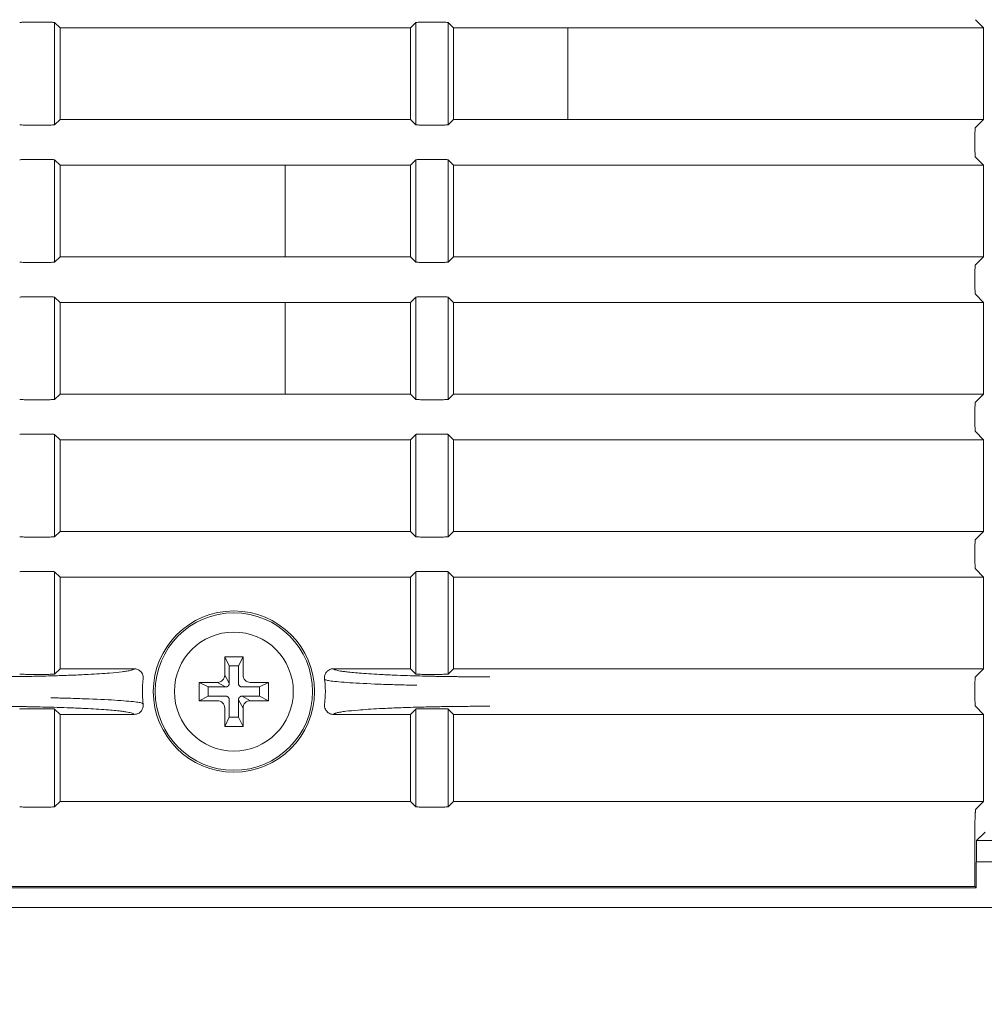
# Model space of a CAD drawing. Units: millimetres. Extents: x 154 to 941, y 327 to 547.
# Drawn here: x 900 to 926, y 375 to 402 of the extents above; entities that cross this region are included whole.
import ezdxf

# ---------------------------------------------------------------- set-up
doc = ezdxf.new("R2010")
doc.units = ezdxf.units.MM
doc.layers.add('1', color=7, linetype='Continuous', true_color=0xffffff)
doc.styles.add('kanji', font='simplex.shx', dxfattribs={"bigfont": 'bigfont.shx'})
doc.dimstyles.get("Standard").update_dxf_attribs({"dimtxt": 0.18, "dimasz": 0.18, "dimexe": 0.18, "dimexo": 0.0625, "dimgap": 0.09, "dimtad": 0, "dimtih": 1, "dimtoh": 1, "dimdec": 4, "dimzin": 0, "dimdsep": 46, "dimtxsty": 'Standard', "dimcen": 0.09, "dimadec": 0, "dimazin": 0, "dimtfac": 1, "dimtdec": 4, "dimtofl": 0, "dimtmove": 0, "dimatfit": 3, "dimfxl": 1, "dimtolj": 1, "dimtzin": 0, "dimarcsym": 0})

# ---------------------------------------------------------------- blocks, each defined once
blk = doc.blocks.new('_U6')
at = {"layer": '1', "color": 18, "lineweight": 25}
for p, q in [((814.341306, 534.816038), (814.341306, 348.38994)), ((941.341306, 453.626355), (941.341306, 348.38994)), ((814.341306, 351.38994), (817.341303, 352.193788)), ((941.341306, 351.38994), (938.341303, 352.193788)), ((941.341306, 351.38994), (814.341306, 351.38994)), ((814.341306, 351.38994), (817.341309, 350.586093)), ((941.341306, 351.38994), (938.341309, 350.586093))]:
    blk.add_line(p, q, dxfattribs=at)
at = {"layer": '1', "color": 18, "linetype": 'Continuous', "lineweight": 13, "insert": (870.238868, 351.194524), "char_height": 7, "attachment_point": 7, "line_spacing_factor": 0.903614, "style": 'kanji'}
blk.add_mtext('\\W0.7602;254', dxfattribs=at)
blk = doc.blocks.new('_Open')
at = {"color": 0, "linetype": 'ByBlock', "lineweight": -2}
for p, q in [((-1, 0.166667), (0, 0)), ((-1, -0.166667), (0, 0)), ((0, 0), (-1, 0))]:
    blk.add_line(p, q, dxfattribs=at)
blk = doc.blocks.new('_U11')
at = {"layer": '1', "color": 18, "lineweight": 25}
for p, q in [((645.383794, 425.144035), (645.383794, 326.821618)), ((941.341306, 397.567961), (941.341306, 326.821618)), ((645.383794, 329.821618), (648.383791, 330.625465)), ((941.341306, 329.821618), (938.341303, 330.625465)), ((941.341306, 329.821618), (645.383794, 329.821618)), ((645.383794, 329.821618), (648.383797, 329.01777)), ((941.341306, 329.821618), (938.341309, 329.01777))]:
    blk.add_line(p, q, dxfattribs=at)
at = {"layer": '1', "color": 18, "linetype": 'Continuous', "lineweight": 13, "insert": (780.211154, 329.626201), "char_height": 7, "attachment_point": 7, "line_spacing_factor": 0.903614, "style": 'kanji'}
blk.add_mtext('\\W0.8212;591.9', dxfattribs=at)

msp = doc.modelspace()

# ---------------------------------------------------------------- linework, layer by layer
at = {"layer": '1', "color": 155, "linetype": 'Continuous', "lineweight": 18}
for p, q in [((900.4943, 401.4983), (899.9383, 401.4983)), ((900.694, 401.4883), (900.694, 398.6937)), ((900.8413, 401.341), (900.694, 401.4883)), ((910.5672, 401.4883), (910.4199, 401.341)), ((910.5672, 398.6937), (910.5672, 401.4883)), ((911.2443, 401.4983), (910.7669, 401.4983)), ((911.444, 401.4883), (911.444, 398.6937)), ((911.5913, 401.341), (911.444, 401.4883)), ((926.0771, 401.341), (925.8537, 401.5645)), ((900.8413, 398.841), (900.8413, 401.341)), ((910.4199, 401.341), (900.8413, 401.341)), ((910.4199, 401.341), (910.4199, 398.841)), ((911.5913, 398.841), (911.5913, 401.341)), ((914.7213, 401.341), (911.5913, 401.341)), ((914.7213, 401.341), (914.7213, 398.841)), ((926.0771, 401.341), (914.7213, 401.341)), ((926.0771, 398.841), (926.0771, 401.341)), ((900.694, 398.6937), (900.8413, 398.841)), ((900.8413, 398.841), (910.4199, 398.841)), ((910.4199, 398.841), (910.5672, 398.6937)), ((911.444, 398.6937), (911.5913, 398.841)), ((911.5913, 398.841), (914.7213, 398.841)), ((914.7213, 398.841), (926.0771, 398.841)), ((925.8537, 398.6176), (926.0771, 398.841)), ((899.9383, 398.6838), (900.4943, 398.6838)), ((910.7669, 398.6838), (911.2443, 398.6838)), ((925.8413, 398.0641), (925.8413, 398.368)), ((900.4943, 397.7483), (899.9383, 397.7483)), ((900.694, 397.7383), (900.694, 394.9437)), ((900.8413, 397.591), (900.694, 397.7383)), ((910.5672, 397.7383), (910.4199, 397.591)), ((910.5672, 394.9437), (910.5672, 397.7383)), ((911.2443, 397.7483), (910.7669, 397.7483)), ((911.444, 397.7383), (911.444, 394.9437)), ((911.5913, 397.591), (911.444, 397.7383)), ((926.0771, 397.591), (925.8537, 397.8145)), ((900.8413, 395.091), (900.8413, 397.591)), ((906.9913, 397.591), (900.8413, 397.591)), ((906.9913, 397.591), (906.9913, 395.091)), ((910.4199, 397.591), (906.9913, 397.591)), ((910.4199, 397.591), (910.4199, 395.091)), ((911.5913, 397.591), (911.5913, 395.091)), ((926.0771, 397.591), (911.5913, 397.591)), ((926.0771, 395.091), (926.0771, 397.591)), ((900.694, 394.9437), (900.8413, 395.091)), ((900.8413, 395.091), (906.9913, 395.091)), ((906.9913, 395.091), (910.4199, 395.091)), ((910.4199, 395.091), (910.5672, 394.9437)), ((911.444, 394.9437), (911.5913, 395.091)), ((911.5913, 395.091), (926.0771, 395.091)), ((925.8537, 394.8676), (926.0771, 395.091)), ((899.9383, 394.9338), (900.4943, 394.9338)), ((910.7669, 394.9338), (911.2443, 394.9338)), ((925.8413, 394.3141), (925.8413, 394.618)), ((900.4943, 393.9983), (899.9383, 393.9983)), ((900.694, 393.9883), (900.694, 391.1937)), ((900.8413, 393.841), (900.694, 393.9883)), ((910.5672, 393.9883), (910.4199, 393.841)), ((910.5672, 391.1937), (910.5672, 393.9883)), ((911.2443, 393.9983), (910.7669, 393.9983)), ((911.444, 393.9883), (911.444, 391.1937)), ((911.5913, 393.841), (911.444, 393.9883)), ((926.0771, 393.841), (925.8537, 394.0645)), ((900.8413, 391.341), (900.8413, 393.841)), ((906.9913, 393.841), (900.8413, 393.841)), ((906.9913, 393.841), (906.9913, 391.341)), ((910.4199, 393.841), (906.9913, 393.841)), ((910.4199, 393.841), (910.4199, 391.341)), ((911.5913, 393.841), (911.5913, 391.341)), ((926.0771, 393.841), (911.5913, 393.841)), ((926.0771, 391.341), (926.0771, 393.841)), ((900.694, 391.1937), (900.8413, 391.341)), ((900.8413, 391.341), (906.9913, 391.341)), ((906.9913, 391.341), (910.4199, 391.341)), ((910.4199, 391.341), (910.5672, 391.1937)), ((911.444, 391.1937), (911.5913, 391.341)), ((911.5913, 391.341), (926.0771, 391.341)), ((925.8537, 391.1176), (926.0771, 391.341)), ((899.9383, 391.1838), (900.4943, 391.1838)), ((910.7669, 391.1838), (911.2443, 391.1838)), ((925.8413, 390.5641), (925.8413, 390.868)), ((900.4943, 390.2483), (899.9383, 390.2483)), ((900.694, 390.2383), (900.694, 387.4437)), ((900.8413, 390.091), (900.694, 390.2383)), ((910.5672, 390.2383), (910.4199, 390.091)), ((910.5672, 387.4437), (910.5672, 390.2383)), ((911.2443, 390.2483), (910.7669, 390.2483)), ((911.444, 390.2383), (911.444, 387.4437)), ((911.5913, 390.091), (911.444, 390.2383)), ((926.0771, 390.091), (925.8537, 390.3145)), ((900.8413, 390.091), (900.8413, 387.591)), ((910.4199, 390.091), (900.8413, 390.091)), ((910.4199, 390.091), (910.4199, 387.591)), ((911.5913, 390.091), (911.5913, 387.591)), ((926.0771, 390.091), (911.5913, 390.091)), ((926.0771, 387.591), (926.0771, 390.091)), ((900.694, 387.4437), (900.8413, 387.591)), ((900.8413, 387.591), (910.4199, 387.591)), ((910.4199, 387.591), (910.5672, 387.4437)), ((911.444, 387.4437), (911.5913, 387.591)), ((911.5913, 387.591), (926.0771, 387.591)), ((925.8537, 387.3676), (926.0771, 387.591)), ((899.9383, 387.4338), (900.4943, 387.4338)), ((910.7669, 387.4338), (911.2443, 387.4338)), ((925.8413, 386.8141), (925.8413, 387.118)), ((900.4943, 386.4983), (899.9383, 386.4983)), ((900.694, 386.4883), (900.694, 383.6937)), ((900.8413, 386.341), (900.694, 386.4883)), ((910.5672, 386.4883), (910.4199, 386.341)), ((910.5672, 383.6937), (910.5672, 386.4883)), ((911.2443, 386.4983), (910.7669, 386.4983)), ((911.444, 386.4883), (911.444, 383.6937)), ((911.5913, 386.341), (911.444, 386.4883)), ((926.0771, 386.341), (925.8537, 386.5645)), ((900.8413, 383.841), (900.8413, 386.341)), ((900.8413, 386.341), (910.4199, 386.341)), ((910.4199, 386.341), (910.4199, 383.841)), ((911.5913, 383.841), (911.5913, 386.341)), ((926.0771, 386.341), (911.5913, 386.341)), ((926.0771, 383.841), (926.0771, 386.341)), ((905.3413, 384.166), (905.4663, 383.916)), ((905.3413, 384.166), (905.3413, 383.6661)), ((905.8413, 384.166), (905.3413, 384.166)), ((905.8413, 384.166), (905.7163, 383.916)), ((905.8413, 383.666), (905.8413, 384.166)), ((900.8413, 383.841), (900.694, 383.6937)), ((905.7163, 383.916), (905.4663, 383.916)), ((905.4663, 383.916), (905.4663, 383.441)), ((905.7163, 383.441), (905.7163, 383.916)), ((910.4199, 383.841), (908.3156, 383.841)), ((910.4199, 383.841), (910.5672, 383.6937)), ((911.444, 383.6937), (911.5913, 383.841)), ((926.0771, 383.841), (911.5913, 383.841)), ((925.8537, 383.6176), (926.0771, 383.841)), ((899.9383, 383.6838), (900.4943, 383.6838)), ((904.6413, 383.466), (904.8913, 383.341)), ((904.6413, 383.466), (904.6413, 382.966)), ((905.1412, 383.466), (904.6413, 383.466)), ((905.1412, 383.466), (905.3663, 383.341)), ((905.4663, 383.441), (905.3413, 383.6661)), ((906.5413, 383.466), (906.0413, 383.466)), ((906.5413, 383.466), (906.2913, 383.341)), ((906.5413, 382.966), (906.5413, 383.466)), ((910.7669, 383.6838), (911.2443, 383.6838)), ((904.8913, 383.341), (904.8913, 383.091)), ((905.3663, 383.341), (904.8913, 383.341)), ((906.2913, 383.341), (905.8163, 383.341)), ((906.2913, 383.091), (906.2913, 383.341)), ((925.8413, 383.0641), (925.8413, 383.368)), ((904.6413, 382.966), (904.8913, 383.091)), ((904.6413, 382.966), (905.1413, 382.966)), ((904.8913, 383.091), (905.3663, 383.091)), ((905.4663, 382.991), (905.4663, 382.516)), ((905.7163, 382.991), (905.8413, 382.7659)), ((905.7163, 382.516), (905.7163, 382.991)), ((905.8163, 383.091), (906.2913, 383.091)), ((906.0414, 382.966), (905.8163, 383.091)), ((906.0414, 382.966), (906.5413, 382.966)), ((906.5413, 382.966), (906.2913, 383.091)), ((900.4943, 382.7483), (899.9383, 382.7483)), ((900.694, 382.7383), (900.694, 380.0687)), ((900.8413, 382.591), (900.694, 382.7383)), ((905.3413, 382.766), (905.3413, 382.266)), ((905.8413, 382.266), (905.8413, 382.7659)), ((910.5672, 382.7383), (910.4199, 382.591)), ((910.5672, 380.0687), (910.5672, 382.7383)), ((911.2443, 382.7483), (910.7669, 382.7483)), ((911.444, 382.7383), (911.444, 380.0687)), ((911.5913, 382.591), (911.444, 382.7383)), ((926.0771, 382.591), (925.8537, 382.8145)), ((900.8413, 380.216), (900.8413, 382.591)), ((900.8413, 382.591), (902.8671, 382.591)), ((905.3413, 382.266), (905.4663, 382.516)), ((905.4663, 382.516), (905.7163, 382.516)), ((905.8413, 382.266), (905.7163, 382.516)), ((910.4199, 382.591), (910.4199, 380.216)), ((911.5913, 380.216), (911.5913, 382.591)), ((926.0771, 382.591), (911.5913, 382.591)), ((926.0771, 380.216), (926.0771, 382.591)), ((905.3413, 382.266), (905.8413, 382.266)), ((899.9383, 380.0588), (900.4943, 380.0588)), ((900.694, 380.0687), (900.8413, 380.216)), ((910.4199, 380.216), (900.8413, 380.216)), ((910.4199, 380.216), (910.5672, 380.0687)), ((910.7669, 380.0588), (911.2443, 380.0588)), ((911.444, 380.0687), (911.5913, 380.216)), ((926.0771, 380.216), (911.5913, 380.216)), ((925.8661, 380.005), (926.0771, 380.216)), ((926.1191, 379.3803), (925.8832, 379.1445)), ((701.8413, 377.316), (926.3413, 377.316))]:
    msp.add_line(p, q, dxfattribs=at)
for radius, start, end in [(2.2017, 0, 180), (2.15, 0, 180), (1.625, 90, 270), (1.625, 270, 90), (2.5, 172.17063, 181.96388), (2.5, 1.96388, 7.82905), (2.2017, 180, 360), (2.15, 180, 360), (2.5, 352.17057, 1.96388), (2.5, 181.96388, 187.82902)]:
    msp.add_arc((905.5913, 383.216), radius, start, end, dxfattribs=at)
for points, knots in [([(899.9383, 401.4983), (899.913, 401.4974), (899.8877, 401.4966), (899.8407, 401.4949), (899.819, 401.4941), (899.7823, 401.4925), (899.7673, 401.4916), (899.7461, 401.49), (899.7399, 401.4892), (899.7386, 401.4883)], [0, 0, 0, 0, 0.25, 0.25, 0.5, 0.5, 0.75, 0.75, 1, 1, 1, 1]), ([(900.694, 401.4883), (900.6927, 401.4892), (900.6865, 401.49), (900.6653, 401.4916), (900.6503, 401.4925), (900.6136, 401.4941), (900.5919, 401.4949), (900.5449, 401.4966), (900.5196, 401.4974), (900.4943, 401.4983)], [0, 0, 0, 0, 0.25, 0.25, 0.5, 0.5, 0.75, 0.75, 1, 1, 1, 1]), ([(910.7669, 401.4983), (910.7416, 401.4974), (910.7163, 401.4966), (910.6693, 401.4949), (910.6476, 401.4941), (910.6109, 401.4925), (910.5959, 401.4916), (910.5747, 401.49), (910.5685, 401.4892), (910.5672, 401.4883)], [0, 0, 0, 0, 0.25, 0.25, 0.5, 0.5, 0.75, 0.75, 1, 1, 1, 1]), ([(911.444, 401.4883), (911.4427, 401.4892), (911.4365, 401.49), (911.4153, 401.4916), (911.4003, 401.4925), (911.3636, 401.4941), (911.3419, 401.4949), (911.2949, 401.4966), (911.2696, 401.4974), (911.2443, 401.4983)], [0, 0, 0, 0, 0.25, 0.25, 0.5, 0.5, 0.75, 0.75, 1, 1, 1, 1]), ([(899.7386, 398.6937), (899.7399, 398.6929), (899.7461, 398.6921), (899.7673, 398.6904), (899.7823, 398.6896), (899.819, 398.688), (899.8407, 398.6871), (899.8877, 398.6855), (899.913, 398.6846), (899.9383, 398.6838)], [0, 0, 0, 0, 0.25, 0.25, 0.5, 0.5, 0.75, 0.75, 1, 1, 1, 1]), ([(900.4943, 398.6838), (900.5196, 398.6846), (900.5449, 398.6855), (900.5919, 398.6871), (900.6136, 398.688), (900.6503, 398.6896), (900.6653, 398.6904), (900.6865, 398.6921), (900.6927, 398.6929), (900.694, 398.6937)], [0, 0, 0, 0, 0.25, 0.25, 0.5, 0.5, 0.75, 0.75, 1, 1, 1, 1]), ([(910.5672, 398.6937), (910.5685, 398.6929), (910.5747, 398.6921), (910.5959, 398.6904), (910.6109, 398.6896), (910.6476, 398.688), (910.6693, 398.6871), (910.7163, 398.6855), (910.7416, 398.6846), (910.7669, 398.6838)], [0, 0, 0, 0, 0.25, 0.25, 0.5, 0.5, 0.75, 0.75, 1, 1, 1, 1]), ([(911.2443, 398.6838), (911.2696, 398.6846), (911.2949, 398.6855), (911.3419, 398.6871), (911.3636, 398.688), (911.4003, 398.6896), (911.4153, 398.6904), (911.4365, 398.6921), (911.4427, 398.6929), (911.444, 398.6937)], [0, 0, 0, 0, 0.25, 0.25, 0.5, 0.5, 0.75, 0.75, 1, 1, 1, 1]), ([(925.8413, 398.368), (925.8414, 398.3882), (925.8416, 398.4312), (925.8432, 398.4954), (925.8458, 398.5553), (925.8492, 398.6036), (925.8522, 398.6128), (925.8537, 398.6176)], [0, 0, 0, 0, 0.1601738, 0.3402809, 0.5403068, 0.7602251, 1, 1, 1, 1]), ([(925.8537, 397.8145), (925.8526, 397.8173), (925.8504, 397.8227), (925.8476, 397.8502), (925.8453, 397.8868), (925.8436, 397.9297), (925.8423, 397.9751), (925.8415, 398.0202), (925.8414, 398.0499), (925.8413, 398.0641)], [0, 0, 0, 0, 0.1734265, 0.3366685, 0.4897211, 0.6325807, 0.765246, 0.8877178, 1, 1, 1, 1]), ([(899.9383, 397.7483), (899.913, 397.7474), (899.8877, 397.7466), (899.8407, 397.7449), (899.819, 397.7441), (899.7823, 397.7425), (899.7673, 397.7416), (899.7461, 397.74), (899.7399, 397.7392), (899.7386, 397.7383)], [0, 0, 0, 0, 0.25, 0.25, 0.5, 0.5, 0.75, 0.75, 1, 1, 1, 1]), ([(900.694, 397.7383), (900.6927, 397.7392), (900.6865, 397.74), (900.6653, 397.7416), (900.6503, 397.7425), (900.6136, 397.7441), (900.5919, 397.7449), (900.5449, 397.7466), (900.5196, 397.7474), (900.4943, 397.7483)], [0, 0, 0, 0, 0.25, 0.25, 0.5, 0.5, 0.75, 0.75, 1, 1, 1, 1]), ([(910.7669, 397.7483), (910.7416, 397.7474), (910.7163, 397.7466), (910.6693, 397.7449), (910.6476, 397.7441), (910.6109, 397.7425), (910.5959, 397.7416), (910.5747, 397.74), (910.5685, 397.7392), (910.5672, 397.7383)], [0, 0, 0, 0, 0.25, 0.25, 0.5, 0.5, 0.75, 0.75, 1, 1, 1, 1]), ([(911.444, 397.7383), (911.4427, 397.7392), (911.4365, 397.74), (911.4153, 397.7416), (911.4003, 397.7425), (911.3636, 397.7441), (911.3419, 397.7449), (911.2949, 397.7466), (911.2696, 397.7474), (911.2443, 397.7483)], [0, 0, 0, 0, 0.25, 0.25, 0.5, 0.5, 0.75, 0.75, 1, 1, 1, 1]), ([(899.7386, 394.9437), (899.7399, 394.9429), (899.7461, 394.9421), (899.7673, 394.9404), (899.7823, 394.9396), (899.819, 394.938), (899.8407, 394.9371), (899.8877, 394.9355), (899.913, 394.9346), (899.9383, 394.9338)], [0, 0, 0, 0, 0.25, 0.25, 0.5, 0.5, 0.75, 0.75, 1, 1, 1, 1]), ([(900.4943, 394.9338), (900.5196, 394.9346), (900.5449, 394.9355), (900.5919, 394.9371), (900.6136, 394.938), (900.6503, 394.9396), (900.6653, 394.9404), (900.6865, 394.9421), (900.6927, 394.9429), (900.694, 394.9437)], [0, 0, 0, 0, 0.25, 0.25, 0.5, 0.5, 0.75, 0.75, 1, 1, 1, 1]), ([(910.5672, 394.9437), (910.5685, 394.9429), (910.5747, 394.9421), (910.5959, 394.9404), (910.6109, 394.9396), (910.6476, 394.938), (910.6693, 394.9371), (910.7163, 394.9355), (910.7416, 394.9346), (910.7669, 394.9338)], [0, 0, 0, 0, 0.25, 0.25, 0.5, 0.5, 0.75, 0.75, 1, 1, 1, 1]), ([(911.2443, 394.9338), (911.2696, 394.9346), (911.2949, 394.9355), (911.3419, 394.9371), (911.3636, 394.938), (911.4003, 394.9396), (911.4153, 394.9404), (911.4365, 394.9421), (911.4427, 394.9429), (911.444, 394.9437)], [0, 0, 0, 0, 0.25, 0.25, 0.5, 0.5, 0.75, 0.75, 1, 1, 1, 1]), ([(925.8413, 394.618), (925.8414, 394.6382), (925.8416, 394.6812), (925.8432, 394.7454), (925.8458, 394.8053), (925.8492, 394.8536), (925.8522, 394.8628), (925.8537, 394.8676)], [0, 0, 0, 0, 0.1601738, 0.3402809, 0.5403068, 0.7602251, 1, 1, 1, 1]), ([(925.8537, 394.0645), (925.8526, 394.0673), (925.8504, 394.0727), (925.8476, 394.1002), (925.8453, 394.1368), (925.8436, 394.1797), (925.8423, 394.2251), (925.8415, 394.2702), (925.8414, 394.2999), (925.8413, 394.3141)], [0, 0, 0, 0, 0.1734265, 0.3366685, 0.4897211, 0.6325807, 0.765246, 0.8877178, 1, 1, 1, 1]), ([(899.9383, 393.9983), (899.913, 393.9974), (899.8877, 393.9966), (899.8407, 393.9949), (899.819, 393.9941), (899.7823, 393.9925), (899.7673, 393.9916), (899.7461, 393.99), (899.7399, 393.9892), (899.7386, 393.9883)], [0, 0, 0, 0, 0.25, 0.25, 0.5, 0.5, 0.75, 0.75, 1, 1, 1, 1]), ([(900.694, 393.9883), (900.6927, 393.9892), (900.6865, 393.99), (900.6653, 393.9916), (900.6503, 393.9925), (900.6136, 393.9941), (900.5919, 393.9949), (900.5449, 393.9966), (900.5196, 393.9974), (900.4943, 393.9983)], [0, 0, 0, 0, 0.25, 0.25, 0.5, 0.5, 0.75, 0.75, 1, 1, 1, 1]), ([(910.7669, 393.9983), (910.7416, 393.9974), (910.7163, 393.9966), (910.6693, 393.9949), (910.6476, 393.9941), (910.6109, 393.9925), (910.5959, 393.9916), (910.5747, 393.99), (910.5685, 393.9892), (910.5672, 393.9883)], [0, 0, 0, 0, 0.25, 0.25, 0.5, 0.5, 0.75, 0.75, 1, 1, 1, 1]), ([(911.444, 393.9883), (911.4427, 393.9892), (911.4365, 393.99), (911.4153, 393.9916), (911.4003, 393.9925), (911.3636, 393.9941), (911.3419, 393.9949), (911.2949, 393.9966), (911.2696, 393.9974), (911.2443, 393.9983)], [0, 0, 0, 0, 0.25, 0.25, 0.5, 0.5, 0.75, 0.75, 1, 1, 1, 1]), ([(899.7386, 391.1937), (899.7399, 391.1929), (899.7461, 391.1921), (899.7673, 391.1904), (899.7823, 391.1896), (899.819, 391.188), (899.8407, 391.1871), (899.8877, 391.1855), (899.913, 391.1846), (899.9383, 391.1838)], [0, 0, 0, 0, 0.25, 0.25, 0.5, 0.5, 0.75, 0.75, 1, 1, 1, 1]), ([(900.4943, 391.1838), (900.5196, 391.1846), (900.5449, 391.1855), (900.5919, 391.1871), (900.6136, 391.188), (900.6503, 391.1896), (900.6653, 391.1904), (900.6865, 391.1921), (900.6927, 391.1929), (900.694, 391.1937)], [0, 0, 0, 0, 0.25, 0.25, 0.5, 0.5, 0.75, 0.75, 1, 1, 1, 1]), ([(910.5672, 391.1937), (910.5685, 391.1929), (910.5747, 391.1921), (910.5959, 391.1904), (910.6109, 391.1896), (910.6476, 391.188), (910.6693, 391.1871), (910.7163, 391.1855), (910.7416, 391.1846), (910.7669, 391.1838)], [0, 0, 0, 0, 0.25, 0.25, 0.5, 0.5, 0.75, 0.75, 1, 1, 1, 1]), ([(911.2443, 391.1838), (911.2696, 391.1846), (911.2949, 391.1855), (911.3419, 391.1871), (911.3636, 391.188), (911.4003, 391.1896), (911.4153, 391.1904), (911.4365, 391.1921), (911.4427, 391.1929), (911.444, 391.1937)], [0, 0, 0, 0, 0.25, 0.25, 0.5, 0.5, 0.75, 0.75, 1, 1, 1, 1]), ([(925.8413, 390.868), (925.8414, 390.8882), (925.8416, 390.9312), (925.8432, 390.9954), (925.8458, 391.0553), (925.8492, 391.1036), (925.8522, 391.1128), (925.8537, 391.1176)], [0, 0, 0, 0, 0.1601738, 0.3402809, 0.5403068, 0.7602251, 1, 1, 1, 1]), ([(925.8537, 390.3145), (925.8526, 390.3173), (925.8504, 390.3227), (925.8476, 390.3502), (925.8453, 390.3868), (925.8436, 390.4297), (925.8423, 390.4751), (925.8415, 390.5202), (925.8414, 390.5499), (925.8413, 390.5641)], [0, 0, 0, 0, 0.1734265, 0.3366685, 0.4897211, 0.6325807, 0.765246, 0.8877178, 1, 1, 1, 1]), ([(899.9383, 390.2483), (899.913, 390.2474), (899.8877, 390.2466), (899.8407, 390.2449), (899.819, 390.2441), (899.7823, 390.2425), (899.7673, 390.2416), (899.7461, 390.24), (899.7399, 390.2392), (899.7386, 390.2383)], [0, 0, 0, 0, 0.25, 0.25, 0.5, 0.5, 0.75, 0.75, 1, 1, 1, 1]), ([(900.694, 390.2383), (900.6927, 390.2392), (900.6865, 390.24), (900.6653, 390.2416), (900.6503, 390.2425), (900.6136, 390.2441), (900.5919, 390.2449), (900.5449, 390.2466), (900.5196, 390.2474), (900.4943, 390.2483)], [0, 0, 0, 0, 0.25, 0.25, 0.5, 0.5, 0.75, 0.75, 1, 1, 1, 1]), ([(910.7669, 390.2483), (910.7416, 390.2474), (910.7163, 390.2466), (910.6693, 390.2449), (910.6476, 390.2441), (910.6109, 390.2425), (910.5959, 390.2416), (910.5747, 390.24), (910.5685, 390.2392), (910.5672, 390.2383)], [0, 0, 0, 0, 0.25, 0.25, 0.5, 0.5, 0.75, 0.75, 1, 1, 1, 1]), ([(911.444, 390.2383), (911.4427, 390.2392), (911.4365, 390.24), (911.4153, 390.2416), (911.4003, 390.2425), (911.3636, 390.2441), (911.3419, 390.2449), (911.2949, 390.2466), (911.2696, 390.2474), (911.2443, 390.2483)], [0, 0, 0, 0, 0.25, 0.25, 0.5, 0.5, 0.75, 0.75, 1, 1, 1, 1]), ([(899.7386, 387.4437), (899.7399, 387.4429), (899.7461, 387.4421), (899.7673, 387.4404), (899.7823, 387.4396), (899.819, 387.438), (899.8407, 387.4371), (899.8877, 387.4355), (899.913, 387.4346), (899.9383, 387.4338)], [0, 0, 0, 0, 0.25, 0.25, 0.5, 0.5, 0.75, 0.75, 1, 1, 1, 1]), ([(900.4943, 387.4338), (900.5196, 387.4346), (900.5449, 387.4355), (900.5919, 387.4371), (900.6136, 387.438), (900.6503, 387.4396), (900.6653, 387.4404), (900.6865, 387.4421), (900.6927, 387.4429), (900.694, 387.4437)], [0, 0, 0, 0, 0.25, 0.25, 0.5, 0.5, 0.75, 0.75, 1, 1, 1, 1]), ([(910.5672, 387.4437), (910.5685, 387.4429), (910.5747, 387.4421), (910.5959, 387.4404), (910.6109, 387.4396), (910.6476, 387.438), (910.6693, 387.4371), (910.7163, 387.4355), (910.7416, 387.4346), (910.7669, 387.4338)], [0, 0, 0, 0, 0.25, 0.25, 0.5, 0.5, 0.75, 0.75, 1, 1, 1, 1]), ([(911.2443, 387.4338), (911.2696, 387.4346), (911.2949, 387.4355), (911.3419, 387.4371), (911.3636, 387.438), (911.4003, 387.4396), (911.4153, 387.4404), (911.4365, 387.4421), (911.4427, 387.4429), (911.444, 387.4437)], [0, 0, 0, 0, 0.25, 0.25, 0.5, 0.5, 0.75, 0.75, 1, 1, 1, 1]), ([(925.8413, 387.118), (925.8414, 387.1382), (925.8416, 387.1812), (925.8432, 387.2454), (925.8458, 387.3053), (925.8492, 387.3536), (925.8522, 387.3628), (925.8537, 387.3676)], [0, 0, 0, 0, 0.1601738, 0.3402809, 0.5403068, 0.7602251, 1, 1, 1, 1]), ([(925.8537, 386.5645), (925.8526, 386.5673), (925.8504, 386.5727), (925.8476, 386.6002), (925.8453, 386.6368), (925.8436, 386.6797), (925.8423, 386.7251), (925.8415, 386.7702), (925.8414, 386.7999), (925.8413, 386.8141)], [0, 0, 0, 0, 0.1734265, 0.3366685, 0.4897211, 0.6325807, 0.765246, 0.8877178, 1, 1, 1, 1]), ([(899.9383, 386.4983), (899.913, 386.4974), (899.8877, 386.4966), (899.8407, 386.4949), (899.819, 386.4941), (899.7823, 386.4925), (899.7673, 386.4916), (899.7461, 386.49), (899.7399, 386.4892), (899.7386, 386.4883)], [0, 0, 0, 0, 0.25, 0.25, 0.5, 0.5, 0.75, 0.75, 1, 1, 1, 1]), ([(900.694, 386.4883), (900.6927, 386.4892), (900.6865, 386.49), (900.6653, 386.4916), (900.6503, 386.4925), (900.6136, 386.4941), (900.5919, 386.4949), (900.5449, 386.4966), (900.5196, 386.4974), (900.4943, 386.4983)], [0, 0, 0, 0, 0.25, 0.25, 0.5, 0.5, 0.75, 0.75, 1, 1, 1, 1]), ([(910.7669, 386.4983), (910.7416, 386.4974), (910.7163, 386.4966), (910.6693, 386.4949), (910.6476, 386.4941), (910.6109, 386.4925), (910.5959, 386.4916), (910.5747, 386.49), (910.5685, 386.4892), (910.5672, 386.4883)], [0, 0, 0, 0, 0.25, 0.25, 0.5, 0.5, 0.75, 0.75, 1, 1, 1, 1]), ([(911.444, 386.4883), (911.4427, 386.4892), (911.4365, 386.49), (911.4153, 386.4916), (911.4003, 386.4925), (911.3636, 386.4941), (911.3419, 386.4949), (911.2949, 386.4966), (911.2696, 386.4974), (911.2443, 386.4983)], [0, 0, 0, 0, 0.25, 0.25, 0.5, 0.5, 0.75, 0.75, 1, 1, 1, 1]), ([(902.8671, 383.841), (902.8667, 383.8393), (902.8659, 383.8356), (902.861, 383.8296), (902.8519, 383.8227), (902.8367, 383.815), (902.8139, 383.8065), (902.7667, 383.7929), (902.6816, 383.7757), (902.5015, 383.7498), (902.1819, 383.7178), (901.7055, 383.6867), (901.1996, 383.6636), (900.8032, 383.6496), (900.4851, 383.6407), (900.2329, 383.6347), (900.0188, 383.6304), (899.8101, 383.6268), (899.602, 383.6239), (899.3952, 383.6215), (899.1906, 383.6197), (898.9885, 383.6185), (898.7896, 383.6178), (898.6581, 383.6177), (898.593, 383.6176)], [0, 0, 0, 0, 0.0147037, 0.0318649, 0.0514833, 0.0735586, 0.0980902, 0.1250776, 0.1918242, 0.2501208, 0.3598827, 0.4998896, 0.5883267, 0.6594864, 0.7133495, 0.7499022, 0.7832761, 0.8160476, 0.8482163, 0.8797816, 0.9107431, 0.9411002, 0.9708527, 1, 1, 1, 1]), ([(903.1137, 383.5567), (903.115, 383.5821), (903.1174, 383.6313), (903.0944, 383.6998), (903.0581, 383.7553), (903.0125, 383.7964), (902.9633, 383.8233), (902.9144, 383.8383), (902.8823, 383.8402), (902.8671, 383.841)], [0, 0, 0, 0, 0.1783428, 0.3448717, 0.4995745, 0.6424426, 0.7734703, 0.8926557, 1, 1, 1, 1]), ([(908.3156, 383.841), (908.2938, 383.8393), (908.247, 383.8355), (908.1772, 383.8035), (908.1137, 383.7459), (908.0674, 383.6592), (908.0684, 383.592), (908.0689, 383.5567)], [0, 0, 0, 0, 0.1537728, 0.3307037, 0.5307569, 0.7538791, 1, 1, 1, 1]), ([(912.5897, 383.6176), (912.5559, 383.6176), (912.4882, 383.6176), (912.3865, 383.6178), (912.2845, 383.6182), (912.1822, 383.6186), (912.0796, 383.6192), (911.9769, 383.6199), (911.8742, 383.6208), (911.7714, 383.6218), (911.6686, 383.6229), (911.566, 383.6241), (911.4635, 383.6255), (911.3614, 383.6271), (911.2595, 383.6288), (911.1581, 383.6306), (911.0571, 383.6326), (910.8932, 383.636), (910.649, 383.6419), (910.3141, 383.6517), (909.9416, 383.6654), (909.4774, 383.6869), (909.0121, 383.7169), (908.7027, 383.7474), (908.5103, 383.7741), (908.4119, 383.7931), (908.3528, 383.8115), (908.3281, 383.8238), (908.3175, 383.8334), (908.3161, 383.8388), (908.3156, 383.841)], [0, 0, 0, 0, 0.0151186, 0.0303059, 0.045562, 0.0608867, 0.0762799, 0.0917416, 0.1072718, 0.1228703, 0.1385371, 0.1542721, 0.1700753, 0.1859465, 0.2018858, 0.2178929, 0.2339679, 0.2501106, 0.2969569, 0.3542481, 0.4219771, 0.500135, 0.6313163, 0.7499095, 0.7941676, 0.8749368, 0.9182922, 0.9535898, 0.9808264, 1, 1, 1, 1]), ([(899.7386, 383.6937), (899.7399, 383.6929), (899.7461, 383.6921), (899.7673, 383.6904), (899.7823, 383.6896), (899.819, 383.688), (899.8407, 383.6871), (899.8877, 383.6855), (899.913, 383.6846), (899.9383, 383.6838)], [0, 0, 0, 0, 0.25, 0.25, 0.5, 0.5, 0.75, 0.75, 1, 1, 1, 1]), ([(900.4943, 383.6838), (900.5196, 383.6846), (900.5449, 383.6855), (900.5919, 383.6871), (900.6136, 383.688), (900.6503, 383.6896), (900.6653, 383.6904), (900.6865, 383.6921), (900.6927, 383.6929), (900.694, 383.6937)], [0, 0, 0, 0, 0.25, 0.25, 0.5, 0.5, 0.75, 0.75, 1, 1, 1, 1]), ([(910.5881, 383.3874), (910.5881, 383.3874), (910.5881, 383.3874), (910.588, 383.3874), (910.5878, 383.3874), (910.5875, 383.3874), (910.5869, 383.3874), (910.5856, 383.3874), (910.583, 383.3875), (910.578, 383.3876), (910.5678, 383.3878), (910.5474, 383.3882), (910.5069, 383.389), (910.4263, 383.3907), (910.2674, 383.3944), (909.9591, 383.4028), (909.3854, 383.4227), (908.8433, 383.4494), (908.4502, 383.48), (908.2447, 383.5029), (908.1017, 383.5248), (908.0802, 383.5451), (908.068, 383.5566)], [0, 0, 0, 0, 0.0000085, 0.0000237, 0.0000542, 0.0001152, 0.0002372, 0.0004812, 0.0009691, 0.001945, 0.0038968, 0.0078005, 0.0156084, 0.0312256, 0.0624659, 0.1249626, 0.2499586, 0.4996308, 0.6249147, 0.7501324, 0.8583547, 1, 1, 1, 1]), ([(910.5672, 383.6937), (910.5685, 383.6929), (910.5747, 383.6921), (910.5959, 383.6904), (910.6109, 383.6896), (910.6476, 383.688), (910.6693, 383.6871), (910.7163, 383.6855), (910.7416, 383.6846), (910.7669, 383.6838)], [0, 0, 0, 0, 0.25, 0.25, 0.5, 0.5, 0.75, 0.75, 1, 1, 1, 1]), ([(911.2443, 383.6838), (911.2696, 383.6846), (911.2949, 383.6855), (911.3419, 383.6871), (911.3636, 383.688), (911.4003, 383.6896), (911.4153, 383.6904), (911.4365, 383.6921), (911.4427, 383.6929), (911.444, 383.6937)], [0, 0, 0, 0, 0.25, 0.25, 0.5, 0.5, 0.75, 0.75, 1, 1, 1, 1]), ([(925.8413, 383.368), (925.8414, 383.3882), (925.8416, 383.4312), (925.8432, 383.4954), (925.8458, 383.5553), (925.8492, 383.6036), (925.8522, 383.6128), (925.8537, 383.6176)], [0, 0, 0, 0, 0.1601731, 0.3402799, 0.5403058, 0.7602244, 1, 1, 1, 1]), ([(900.5943, 383.0447), (900.5944, 383.0447), (900.6003, 383.0444), (900.6119, 383.0444), (900.6352, 383.0439), (900.6757, 383.0431), (900.7563, 383.0414), (900.9151, 383.0377), (901.2234, 383.0293), (901.7972, 383.0094), (902.3392, 382.9827), (902.7324, 382.9521), (902.938, 382.9291), (903.081, 382.9072), (903.1024, 382.887), (903.1146, 382.8755)], [0, 0, 0, 0, 0.0000305, 0.0039332, 0.0078361, 0.0156422, 0.0312562, 0.0624905, 0.124977, 0.2499588, 0.4996213, 0.6249053, 0.7501249, 0.8584473, 1, 1, 1, 1]), ([(925.8537, 382.8145), (925.8526, 382.8173), (925.8504, 382.8227), (925.8476, 382.8502), (925.8453, 382.8868), (925.8436, 382.9297), (925.8423, 382.9751), (925.8415, 383.0202), (925.8414, 383.0499), (925.8413, 383.0641)], [0, 0, 0, 0, 0.1734269, 0.3366692, 0.4897219, 0.6325815, 0.7652466, 0.8877182, 1, 1, 1, 1]), ([(898.593, 382.8145), (898.6267, 382.8145), (898.6943, 382.8144), (898.7959, 382.8142), (898.8979, 382.8139), (899.0002, 382.8135), (899.1027, 382.8129), (899.2054, 382.8122), (899.3081, 382.8113), (899.4109, 382.8103), (899.5137, 382.8092), (899.6163, 382.8079), (899.7188, 382.8065), (899.821, 382.805), (899.9229, 382.8033), (900.0244, 382.8015), (900.1254, 382.7995), (900.2895, 382.7961), (900.5339, 382.7902), (900.8689, 382.7803), (901.2412, 382.7667), (901.7052, 382.7452), (902.1705, 382.7152), (902.48, 382.6846), (902.6724, 382.658), (902.7707, 382.6389), (902.8299, 382.6205), (902.8546, 382.6082), (902.8651, 382.5987), (902.8665, 382.5933), (902.8671, 382.591)], [0, 0, 0, 0, 0.0151066, 0.0302835, 0.0455307, 0.0608482, 0.0762358, 0.0916935, 0.1072212, 0.1228189, 0.1384864, 0.1542238, 0.1700309, 0.1859076, 0.201854, 0.2178699, 0.2339552, 0.2501099, 0.29701, 0.3543192, 0.4220303, 0.5001344, 0.6312745, 0.749909, 0.7942448, 0.8749364, 0.9183381, 0.9536512, 0.9808726, 1, 1, 1, 1]), ([(899.9383, 382.7483), (899.913, 382.7474), (899.8877, 382.7466), (899.8407, 382.7449), (899.819, 382.7441), (899.7823, 382.7425), (899.7673, 382.7416), (899.7461, 382.74), (899.7399, 382.7392), (899.7386, 382.7383)], [0, 0, 0, 0, 0.25, 0.25, 0.5, 0.5, 0.75, 0.75, 1, 1, 1, 1]), ([(900.694, 382.7383), (900.6927, 382.7392), (900.6865, 382.74), (900.6653, 382.7416), (900.6503, 382.7425), (900.6136, 382.7441), (900.5919, 382.7449), (900.5449, 382.7466), (900.5196, 382.7474), (900.4943, 382.7483)], [0, 0, 0, 0, 0.25, 0.25, 0.5, 0.5, 0.75, 0.75, 1, 1, 1, 1]), ([(902.8671, 382.591), (902.8888, 382.5928), (902.9357, 382.5966), (903.0054, 382.6286), (903.0689, 382.6862), (903.1153, 382.7728), (903.1143, 382.8401), (903.1137, 382.8754)], [0, 0, 0, 0, 0.1537728, 0.3307037, 0.5307569, 0.7538791, 1, 1, 1, 1]), ([(908.0689, 382.8754), (908.0676, 382.8499), (908.0652, 382.8008), (908.0882, 382.7323), (908.1245, 382.6768), (908.1701, 382.6356), (908.2193, 382.6088), (908.2682, 382.5938), (908.3003, 382.5919), (908.3155, 382.591)], [0, 0, 0, 0, 0.1783438, 0.3448735, 0.4995767, 0.6424447, 0.7734721, 0.8926567, 1, 1, 1, 1]), ([(908.3156, 382.591), (908.3159, 382.5928), (908.3167, 382.5965), (908.3215, 382.6025), (908.3306, 382.6093), (908.3458, 382.617), (908.3686, 382.6256), (908.4159, 382.6392), (908.501, 382.6564), (908.6812, 382.6822), (909.0007, 382.7143), (909.4771, 382.7454), (909.9832, 382.7685), (910.3798, 382.7825), (910.6978, 382.7914), (910.9498, 382.7974), (911.1637, 382.8017), (911.3724, 382.8052), (911.5804, 382.8082), (911.7871, 382.8105), (911.9918, 382.8123), (912.1939, 382.8136), (912.3929, 382.8143), (912.5245, 382.8144), (912.5897, 382.8145)], [0, 0, 0, 0, 0.0146434, 0.0317684, 0.0513748, 0.073462, 0.0980297, 0.1250772, 0.1919108, 0.2501205, 0.3598342, 0.4998891, 0.5883893, 0.65957, 0.7134121, 0.7499017, 0.7832562, 0.816014, 0.8481744, 0.879737, 0.9107013, 0.9410669, 0.9708332, 1, 1, 1, 1]), ([(910.7669, 382.7483), (910.7416, 382.7474), (910.7163, 382.7466), (910.6693, 382.7449), (910.6476, 382.7441), (910.6109, 382.7425), (910.5959, 382.7416), (910.5747, 382.74), (910.5685, 382.7392), (910.5672, 382.7383)], [0, 0, 0, 0, 0.25, 0.25, 0.5, 0.5, 0.75, 0.75, 1, 1, 1, 1]), ([(911.444, 382.7383), (911.4427, 382.7392), (911.4365, 382.74), (911.4153, 382.7416), (911.4003, 382.7425), (911.3636, 382.7441), (911.3419, 382.7449), (911.2949, 382.7466), (911.2696, 382.7474), (911.2443, 382.7483)], [0, 0, 0, 0, 0.25, 0.25, 0.5, 0.5, 0.75, 0.75, 1, 1, 1, 1]), ([(899.7386, 380.0687), (899.7399, 380.0679), (899.7461, 380.0671), (899.7673, 380.0654), (899.7823, 380.0646), (899.819, 380.063), (899.8407, 380.0621), (899.8877, 380.0605), (899.913, 380.0596), (899.9383, 380.0588)], [0, 0, 0, 0, 0.25, 0.25, 0.5, 0.5, 0.75, 0.75, 1, 1, 1, 1]), ([(900.4943, 380.0588), (900.5196, 380.0596), (900.5449, 380.0605), (900.5919, 380.0621), (900.6136, 380.063), (900.6503, 380.0646), (900.6653, 380.0654), (900.6865, 380.0671), (900.6927, 380.0679), (900.694, 380.0687)], [0, 0, 0, 0, 0.25, 0.25, 0.5, 0.5, 0.75, 0.75, 1, 1, 1, 1]), ([(910.5672, 380.0687), (910.5685, 380.0679), (910.5747, 380.0671), (910.5959, 380.0654), (910.6109, 380.0646), (910.6476, 380.063), (910.6693, 380.0621), (910.7163, 380.0605), (910.7416, 380.0596), (910.7669, 380.0588)], [0, 0, 0, 0, 0.25, 0.25, 0.5, 0.5, 0.75, 0.75, 1, 1, 1, 1]), ([(911.2443, 380.0588), (911.2696, 380.0596), (911.2949, 380.0605), (911.3419, 380.0621), (911.3636, 380.063), (911.4003, 380.0646), (911.4153, 380.0654), (911.4365, 380.0671), (911.4427, 380.0679), (911.444, 380.0687)], [0, 0, 0, 0, 0.25, 0.25, 0.5, 0.5, 0.75, 0.75, 1, 1, 1, 1])]:
    msp.add_open_spline(points, degree=3, knots=knots, dxfattribs=at)
for points, degree in [([(902.8671, 383.841), (900.8413, 383.841)], 1), ([(905.3413, 383.666), (905.3413, 383.6137), (905.298, 383.5094), (905.1937, 383.466), (905.1413, 383.466)], 3), ([(906.0413, 383.466), (905.9889, 383.466), (905.8846, 383.5094), (905.8413, 383.6137), (905.8413, 383.666)], 3), ([(905.4663, 383.441), (905.4663, 383.4219), (905.4514, 383.3848), (905.4233, 383.3565), (905.3859, 383.341), (905.3663, 383.341)], 2), ([(905.8163, 383.341), (905.7751, 383.341), (905.7163, 383.3994), (905.7163, 383.441)], 2), ([(905.1413, 382.966), (905.1937, 382.966), (905.298, 382.9227), (905.3413, 382.8184), (905.3413, 382.766)], 3), ([(905.3663, 383.091), (905.3855, 383.091), (905.4225, 383.0761), (905.4509, 383.048), (905.4663, 383.0106), (905.4663, 382.991)], 2), ([(905.7163, 382.991), (905.7163, 383.0102), (905.7312, 383.0473), (905.7593, 383.0756), (905.7967, 383.091), (905.8163, 383.091)], 2), ([(905.8413, 382.766), (905.8413, 382.8184), (905.8846, 382.9227), (905.9889, 382.966), (906.0413, 382.966)], 3), ([(908.3156, 382.591), (910.4199, 382.591)], 1), ([(925.8661, 380.005), (925.8557, 379.9946), (925.8413, 379.7062), (925.8413, 379.5061)], 2), ([(925.8413, 379.5061), (925.8413, 377.8946)], 1), ([(925.8832, 379.1445), (925.8812, 378.566)], 1), ([(925.8832, 379.1445), (926.3413, 379.1445)], 1), ([(925.8776, 378.566), (925.8762, 377.858)], 1), ([(925.8812, 378.566), (925.8776, 378.566)], 1), ([(925.8812, 378.566), (926.3413, 378.566)], 1), ([(925.8762, 377.858), (702.306, 377.858)], 1), ([(925.8426, 377.8946), (702.3394, 377.8946)], 1), ([(925.8413, 377.8946), (925.878, 377.858)], 1)]:
    msp.add_open_spline(points, degree=degree, dxfattribs=at)

# ---------------------------------------------------------------- dimensions: what is measured, and where the dimension line sits
at = {"layer": '1', "color": 18, "linetype": 'Continuous', "lineweight": 13}
dim = msp.add_linear_dim(base=(941.3413, 351.3899), p1=(814.3413, 541.766), p2=(941.3413, 454.4264), angle=180, dimstyle='Standard', override={"dimtxt": 7, "dimasz": 3, "dimexe": 3, "dimexo": 0.8, "dimgap": 1.75, "dimtad": 1, "dimtih": 0, "dimtoh": 0, "dimdec": 2, "dimlfac": 2, "dimzin": 8, "dimdsep": 46, "dimlunit": 2, "dimtxsty": 'kanji', "dimblk1": 'Open', "dimblk2": 'Open', "dimsah": 1, "dimse1": 0, "dimse2": 0, "dimsd1": 0, "dimsd2": 0, "dimclrd": 18, "dimclre": 18, "dimclrt": 18, "dimtol": 0, "dimtm": -0.1, "dimtfac": 0.274286, "dimtdec": 2, "dimtofl": 1, "dimtmove": 0, "dimtzin": 8, "dimlwd": 25, "dimlwe": 25}, dxfattribs=at)
dim.commit()
dim.dimension.update_dxf_attribs({"geometry": '_U6', "text_midpoint": (877.8413, 351.3899), "dimtype": 160})
dim = msp.add_linear_dim(base=(645.3838, 329.8216), p1=(941.3413, 401.8141), p2=(645.3838, 425.944), dimstyle='Standard', override={"dimtxt": 7, "dimasz": 3, "dimexe": 3, "dimexo": 0.8, "dimgap": 1.75, "dimtad": 1, "dimtih": 1, "dimtoh": 0, "dimdec": 1, "dimlfac": 2, "dimzin": 8, "dimdsep": 46, "dimlunit": 2, "dimtxsty": 'kanji', "dimblk1": 'Open', "dimblk2": 'Open', "dimsah": 1, "dimse1": 0, "dimse2": 0, "dimsd1": 0, "dimsd2": 0, "dimclrd": 18, "dimclre": 18, "dimclrt": 18, "dimtol": 0, "dimtm": -0.1, "dimtfac": 0.274286, "dimtdec": 2, "dimtofl": 1, "dimtmove": 0, "dimtzin": 8, "dimlwd": 25, "dimlwe": 25}, dxfattribs=at)
dim.commit()
dim.dimension.update_dxf_attribs({"geometry": '_U11', "text_midpoint": (793.3626, 329.8216), "dimtype": 160})

doc.saveas('drawing.dxf')
